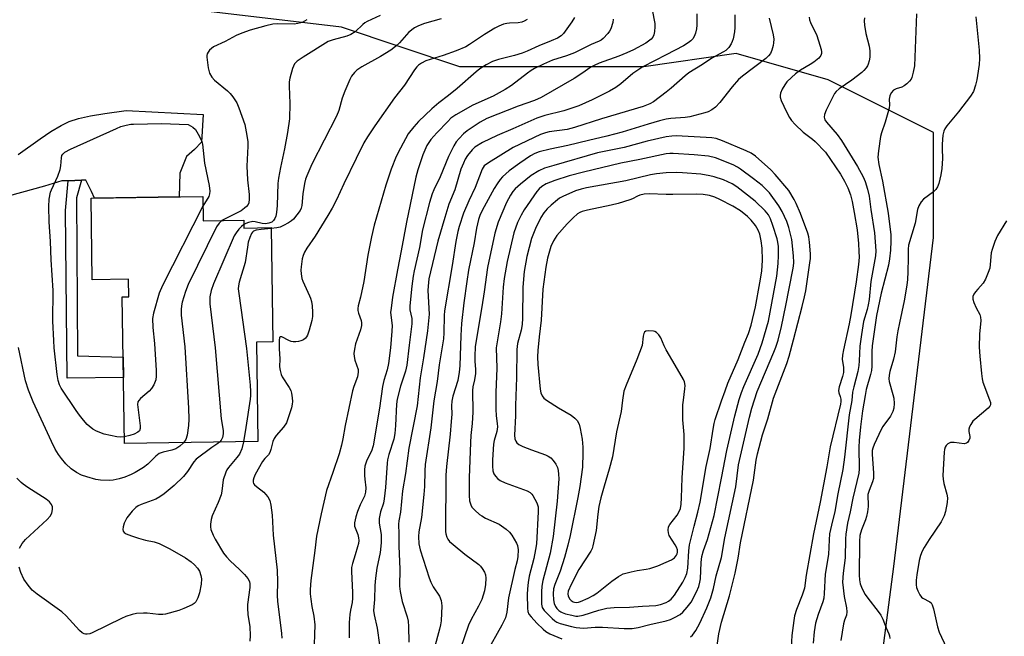
# Model space of a CAD drawing. Units: inches. Extents: x 1249764 to 1255763, y 505455 to 509455.
# Drawn here: x 1252562 to 1252874, y 507379 to 507574 of the extents above; entities that cross this region are included whole.
import ezdxf

# ---------------------------------------------------------------- set-up
doc = ezdxf.new("R2010")
doc.units = ezdxf.units.IN
doc.header["$MEASUREMENT"] = 0
for name, color, linetype in [('BLDG-Footprint', 5, 'Continuous'), ('NTRL-Trees', 3, 'Continuous'), ('TRANS-Driveway', 251, 'Continuous'), ('TRANS-Non Street Sidewalk', 7, 'Continuous'), ('Undefined', 1, 'Continuous')]:
    doc.layers.add(name, color=color, linetype=linetype)

msp = doc.modelspace()

# ---------------------------------------------------------------- linework, layer by layer
at = {"layer": 'BLDG-Footprint', "elevation": 330.8}
msp.add_lwpolyline([(1252620.33, 507518.33), (1252620.44, 507510.61), (1252633.33, 507510.8), (1252633.36, 507508.31), (1252642.05, 507508.44), (1252642.58, 507472.21), (1252637.34, 507472.13), (1252637.81, 507440.65), (1252595.51, 507440.03), (1252594.82, 507486.5), (1252596.92, 507486.53), (1252596.84, 507492.1), (1252585.36, 507491.93), (1252584.97, 507517.81)], close=True, dxfattribs=at)
at = {"layer": 'NTRL-Trees'}
msp.add_polyline3d([(1252547.57, 506955.25, 0), (1252572.57, 506971.92, 0), (1252601.74, 506992.76, 0), (1252636.43, 507020.9, 0), (1252676.56, 507053.45, 0), (1252669.87, 507092.28, 0), (1252716.12, 507158.21, 0), (1252722.57, 507163.59, 0), (1252733.69, 507171, 0), (1252762.87, 507186.44, 0), (1252799.33, 507234.62, 0), (1252824.07, 507285.4, 0), (1252839.24, 507401.09, 0), (1252851.74, 507505.26, 0), (1252851.74, 507538.59, 0), (1252818.4, 507555.26, 0), (1252789.24, 507563.59, 0), (1252760.07, 507559.42, 0), (1252701.74, 507559.42, 0), (1252664.24, 507571.92, 0), (1252593.4, 507580.26, 0)], dxfattribs=at)
at = {"layer": 'TRANS-Driveway'}
msp.add_lwpolyline([(1252561.91, 507531.64), (1252568.86, 507536.59), (1252572.25, 507538.88), (1252575.47, 507540.83), (1252578.08, 507542.07), (1252580.99, 507542.99), (1252584.76, 507543.84), (1252589.38, 507544.62), (1252596.11, 507545.55), (1252620.48, 507544.27), (1252619.97, 507535.52), (1252617.69, 507533.14), (1252615.21, 507530.96), (1252613.1, 507525.73), (1252612.87, 507518.22), (1252586.02, 507517.82), (1252585.1, 507519.89), (1252583.31, 507523.51), (1252581.9, 507523.46), (1252577.74, 507523.3), (1252575.75, 507523.22), (1252570.21, 507521.52), (1252555.55, 507517.54)], dxfattribs=at)
at = {"layer": 'TRANS-Non Street Sidewalk'}
msp.add_lwpolyline([(1252577.74, 507523.3), (1252581.9, 507523.46), (1252580.37, 507517.91), (1252580.68, 507467.81), (1252595.1, 507467.43), (1252595.2, 507460.92), (1252577.35, 507460.75), (1252576.87, 507513.86)], close=True, dxfattribs=at)
at = {"layer": 'Undefined'}
for p, q in [((1252770.3, 507525.89, 308), (1252767.12, 507525.8, 308)), ((1252767.12, 507518.96, 306), (1252761.75, 507519.19, 306))]:
    msp.add_line(p, q, dxfattribs=at)
for points, elevation in [([(1252676.51, 507575.59), (1252672.42, 507573.76), (1252671.67, 507573.31), (1252671.01, 507572.78), (1252668.57, 507570.42), (1252667.2, 507569.59), (1252665.97, 507569.11), (1252661.69, 507567.97), (1252660.07, 507567.38), (1252652.13, 507562.43), (1252650.22, 507561.12), (1252649.42, 507560.35), (1252649.04, 507559.63), (1252648.76, 507558.83), (1252647.92, 507555.78), (1252647.7, 507554.66), (1252647.67, 507553.22), (1252647.92, 507547.71), (1252647.77, 507542.85), (1252647.14, 507538.59), (1252646.23, 507533.39), (1252644.92, 507527.51), (1252644.31, 507524.15), (1252644.16, 507522.43), (1252643.95, 507515.4), (1252643.73, 507513.18), (1252643.51, 507512.1), (1252643.21, 507511.33), (1252642.79, 507510.66), (1252642.18, 507510.17), (1252641.27, 507509.81), (1252640.23, 507509.69), (1252639.13, 507509.73), (1252636.94, 507510.28), (1252636.15, 507510.35), (1252634.78, 507510.07), (1252633.98, 507509.78), (1252633.35, 507509.45)], 330), ([(1252738.08, 507575.02), (1252737.2, 507573.58), (1252734.6, 507569.93), (1252733.89, 507569.23), (1252732.73, 507568.49), (1252730.64, 507567.56), (1252726.8, 507566.02), (1252723.08, 507564.37), (1252721.47, 507563.75), (1252719.01, 507562.94), (1252713.99, 507561.65), (1252712.07, 507561.01), (1252710.06, 507559.99), (1252708.08, 507558.71), (1252706.91, 507557.83), (1252700.93, 507552.47), (1252698.16, 507550.26), (1252695.11, 507548.02), (1252692.84, 507546.12), (1252688.66, 507542.02), (1252687.14, 507540.37), (1252685.42, 507538.17), (1252682.92, 507533.61), (1252681.62, 507531.01), (1252679.99, 507526.97), (1252678.28, 507521.87), (1252674.6, 507509.18), (1252673.79, 507505.51), (1252672.65, 507499.75), (1252671.36, 507491.33), (1252670.33, 507486.45), (1252669.51, 507483.62), (1252669.44, 507482.86), (1252669.5, 507482.14), (1252669.69, 507481.38), (1252670.48, 507479.05), (1252670.61, 507478.26), (1252670.6, 507477.47), (1252670.26, 507476.08), (1252668.74, 507471.64), (1252668.38, 507469.94), (1252668.22, 507468.52), (1252668.26, 507467.63), (1252668.45, 507466.46), (1252669.51, 507463.45), (1252669.58, 507462.69), (1252669.5, 507461.96), (1252669.3, 507461.16), (1252668.15, 507458.13), (1252667.73, 507456.75), (1252665.49, 507445.74), (1252664.75, 507441.57), (1252664.3, 507439.57), (1252663.49, 507436.81), (1252661.56, 507430.92), (1252659.49, 507425.12), (1252657.79, 507417.73), (1252656.32, 507410.72), (1252655.83, 507406.2), (1252654.58, 507396.64), (1252654.34, 507393.84), (1252654.37, 507392.41), (1252654.56, 507390.72), (1252654.9, 507388.47), (1252655.52, 507385.31), (1252655.8, 507382.57), (1252655.53, 507373.37)], 324), ([(1252762.71, 507577.46), (1252763.47, 507573.14), (1252763.53, 507572.02), (1252763.41, 507570.57), (1252763.19, 507569.46), (1252762.86, 507568.73), (1252762.35, 507568.14), (1252761.54, 507567.46), (1252760.61, 507566.88), (1252756.72, 507564.78), (1252754.65, 507563.77), (1252752.08, 507562.72), (1252745.88, 507560.55), (1252744.29, 507559.81), (1252743.28, 507559.22), (1252740.36, 507557.22), (1252737.92, 507555.7), (1252727.46, 507549.64), (1252725.39, 507548.74), (1252720.22, 507546.87), (1252710.26, 507542.99), (1252708.16, 507541.86), (1252704.05, 507539.12), (1252702.94, 507538.19), (1252701.54, 507536.71), (1252700.6, 507535.59), (1252699.81, 507534.35), (1252698.13, 507531.01), (1252695.49, 507524.51), (1252693.51, 507520.37), (1252692.99, 507519.12), (1252692.18, 507516.38), (1252689.98, 507507.79), (1252688.94, 507502.13), (1252687.31, 507494.77), (1252686.99, 507493.04), (1252686.53, 507489.85), (1252685.9, 507483.67), (1252685.96, 507482.38), (1252686.57, 507479.67), (1252686.58, 507477.97), (1252685.68, 507471.24), (1252684.94, 507464.89), (1252684.52, 507463), (1252682.93, 507458.25), (1252681.88, 507454.1), (1252681.7, 507452.49), (1252681.43, 507445.71), (1252681.21, 507443.26), (1252680.81, 507441.47), (1252679.24, 507436.54), (1252678.82, 507434.91), (1252678.7, 507433.81), (1252678.22, 507426.08), (1252677.84, 507422.57), (1252677.59, 507421.16), (1252676.66, 507418.42), (1252676.2, 507416.25), (1252676.17, 507414.86), (1252676.81, 507411.22), (1252676.8, 507408.6), (1252676.47, 507405.52), (1252675.44, 507400.56), (1252675.03, 507397.4), (1252674.81, 507395.09), (1252674.71, 507390.65), (1252674.43, 507387.16), (1252674.59, 507385.77), (1252675.54, 507381.56), (1252676.29, 507376.25)], 320), ([(1252776.8, 507576.18), (1252776.79, 507572.6), (1252776.69, 507571.41), (1252776.33, 507570.04), (1252775.91, 507568.99), (1252775.49, 507568.28), (1252774.95, 507567.66), (1252774.11, 507566.94), (1252772.58, 507566.02), (1252767.12, 507563.13)], 318), ([(1252788.82, 507575.89), (1252788.83, 507571.87), (1252788.68, 507570.45), (1252788.27, 507568.22), (1252788.02, 507567.42), (1252787.67, 507566.67), (1252786.95, 507565.51), (1252785.98, 507564.58), (1252785.29, 507564.13), (1252781.6, 507562.07), (1252778.62, 507560.08), (1252774.3, 507557.42), (1252773.15, 507556.51), (1252768.66, 507552.58), (1252767.12, 507551.36)], 316), ([(1252812.37, 507575.14), (1252812.53, 507574.29), (1252812.79, 507573.46), (1252814.81, 507569.27), (1252815.79, 507566.28), (1252816.17, 507564.91), (1252816.3, 507564.09), (1252816.27, 507563.6), (1252816.06, 507562.96), (1252815.43, 507562.14), (1252813.9, 507560.89), (1252812.71, 507560.08), (1252809.62, 507558.29), (1252808.04, 507557.11), (1252806.75, 507556), (1252805.34, 507554.59), (1252804.63, 507553.71), (1252803.79, 507552.27), (1252803.27, 507551), (1252803.17, 507550.28), (1252803.2, 507549.8), (1252803.53, 507548.71), (1252805.19, 507545.16), (1252806.14, 507543.36), (1252806.76, 507542.37), (1252807.91, 507541.07), (1252810.43, 507538.63), (1252813.44, 507536.45), (1252814.31, 507535.72), (1252817.5, 507532.34), (1252822.28, 507525.35), (1252823.61, 507523.15), (1252824.66, 507521.01), (1252825.51, 507518.78), (1252826.04, 507516.75), (1252826.68, 507513.28), (1252827.54, 507507.69), (1252827.99, 507503.4), (1252828.15, 507500.9), (1252828.16, 507499.08), (1252827.95, 507496.81), (1252827.27, 507491.31), (1252825.55, 507480.86), (1252825.03, 507478), (1252823.24, 507469.77), (1252822.95, 507468.06), (1252822.87, 507466.66), (1252823.23, 507464.21), (1252823.21, 507462.58), (1252822.88, 507461.23), (1252821.84, 507457.97), (1252821.64, 507456.89), (1252821.75, 507456.14), (1252822.19, 507454.94), (1252822.39, 507454.14), (1252822.43, 507453.32), (1252822.31, 507452.48), (1252818.99, 507439.05), (1252817.93, 507432.69), (1252815.85, 507421.51), (1252813.77, 507411.47), (1252811.43, 507398.39), (1252810.85, 507394.25), (1252810.17, 507392.02), (1252808.37, 507387.42), (1252807.77, 507385.47), (1252807.5, 507384.02), (1252806.91, 507379.21), (1252806.64, 507375.45)], 312), ([(1252846.33, 507576.14), (1252845.73, 507559.66), (1252845.36, 507557.64), (1252844.89, 507555.96), (1252844.64, 507555.45), (1252844.15, 507554.8), (1252843.34, 507554.03), (1252842.48, 507553.34), (1252841.77, 507552.92), (1252839.89, 507552.36), (1252839.12, 507551.93), (1252838.37, 507551.1), (1252837.93, 507550.15), (1252837.73, 507549.13), (1252837.84, 507547.38), (1252837.71, 507546.28), (1252836.48, 507541.86), (1252835.28, 507538.43), (1252834.97, 507537.35), (1252834.3, 507532.73), (1252834.13, 507530.71), (1252834.43, 507528.4), (1252835.59, 507523.16), (1252837.41, 507513.04), (1252838.25, 507506.18), (1252838.27, 507504.18), (1252838.17, 507501.34), (1252837.81, 507498.51), (1252837.47, 507496.53), (1252835.18, 507487.72), (1252833.69, 507480.58), (1252832.3, 507470.99), (1252832.22, 507469.24), (1252832.22, 507464.53), (1252832.12, 507463.18), (1252831.84, 507461.86), (1252830.48, 507457.14), (1252830.06, 507455.29), (1252829.29, 507450.39), (1252828.66, 507445.29), (1252828.24, 507441.01), (1252828.12, 507438.85), (1252828.2, 507432.02), (1252828.13, 507430.63), (1252826.16, 507422.73), (1252825.34, 507418.44), (1252824.56, 507414.83), (1252823.96, 507411.3), (1252823.87, 507409.83), (1252823.79, 507403.81), (1252823.11, 507399.01), (1252822.97, 507396.15), (1252823.43, 507391.58), (1252824.21, 507388.01), (1252824.32, 507386.7), (1252824.16, 507385.69), (1252823.59, 507384.04), (1252823.3, 507382.89), (1252822.4, 507377.63)], 308), ([(1252865.16, 507575.26), (1252866.16, 507564.64), (1252866.29, 507562.02), (1252866.18, 507560.08), (1252865.72, 507556.66), (1252865.48, 507555.25), (1252865.03, 507553.53), (1252864.39, 507551.58), (1252863.52, 507550.04), (1252859.71, 507545.14), (1252856, 507540.66), (1252855.38, 507539.75), (1252855.03, 507539.04), (1252854.71, 507537.7), (1252854.48, 507534.88), (1252854.45, 507533.45), (1252854.6, 507530.3), (1252854.36, 507527.13), (1252854.12, 507525.13), (1252853.46, 507522.42), (1252853.06, 507521.38), (1252852.47, 507520.48), (1252851.71, 507519.79), (1252848.55, 507517.43), (1252847.84, 507516.58), (1252847.13, 507515.38), (1252846.69, 507514.17), (1252845.9, 507509.87), (1252843.85, 507502.93), (1252843.7, 507501.59), (1252843.75, 507498.82), (1252843.64, 507494.46), (1252843.49, 507492), (1252843.26, 507490.25), (1252842.46, 507485.24), (1252840.94, 507478.29), (1252840.48, 507475.75), (1252840.18, 507473.83), (1252839.63, 507469.04), (1252839.07, 507466.8), (1252837.9, 507462.89), (1252837.67, 507461.74), (1252837.64, 507460.57), (1252837.74, 507459.7), (1252838.91, 507455.56), (1252839.14, 507454.44), (1252839.27, 507452.7), (1252839.22, 507451.26), (1252838.91, 507450.2), (1252838.13, 507448.7), (1252835.75, 507445.42), (1252835.14, 507444.44), (1252832.97, 507439.78), (1252832.52, 507438.59), (1252832.37, 507437.8), (1252832.3, 507436.65), (1252832.73, 507430.7), (1252832.7, 507428.99), (1252832.4, 507427.89), (1252831.34, 507425.18), (1252831, 507423.89), (1252830.95, 507423.06), (1252831.08, 507421), (1252831.06, 507420.13), (1252830.84, 507418.4), (1252830.57, 507416.97), (1252830.21, 507415.88), (1252828.91, 507412.69), (1252828.45, 507410.9), (1252828.33, 507409.03), (1252828.26, 507398.3), (1252828.34, 507396.92), (1252828.57, 507395.64), (1252829.18, 507394.02), (1252830.09, 507392.22), (1252830.93, 507391.06), (1252834.27, 507386.88), (1252835.02, 507385.68), (1252835.68, 507384.4), (1252836.8, 507381.62), (1252837.64, 507379.81), (1252837.84, 507379.15), (1252837.93, 507378.29)], 306), ([(1252653.3, 507574.31), (1252652.59, 507573.83), (1252651.82, 507573.46), (1252650.42, 507573.06), (1252649.26, 507572.89), (1252644.01, 507572.98), (1252642.57, 507572.89), (1252640.34, 507572.36), (1252635.39, 507570.96), (1252632.71, 507570.08), (1252630.92, 507569.32), (1252627.48, 507567.44), (1252623.79, 507565.68), (1252623.07, 507565.22), (1252622.49, 507564.64), (1252622.02, 507563.98), (1252621.78, 507563.51), (1252621.66, 507563), (1252621.63, 507562.45), (1252622.08, 507559.01), (1252622.25, 507558.16), (1252622.51, 507557.34), (1252623.24, 507556.06), (1252624.02, 507555.17), (1252628.15, 507551.75), (1252629.01, 507550.94), (1252629.88, 507549.85), (1252631.1, 507548), (1252631.79, 507546.4), (1252633.62, 507541.09), (1252634.35, 507537.58), (1252634.63, 507535.57), (1252634.64, 507534.28), (1252634.32, 507527.88), (1252634.52, 507523.58), (1252634.99, 507518.96), (1252635.02, 507517.47), (1252634.88, 507516.33), (1252634.68, 507515.81), (1252634.21, 507515.14), (1252633.61, 507514.6), (1252632.49, 507513.81), (1252631.05, 507512.99), (1252627.67, 507511.38), (1252626.42, 507510.7)], 332), ([(1252723.09, 507574.4), (1252722.11, 507573.87), (1252721.34, 507573.55), (1252720.25, 507573.34), (1252717.48, 507573.22), (1252716.65, 507573.12), (1252715.6, 507572.84), (1252714.09, 507572.24), (1252712.83, 507571.57), (1252709.58, 507569.59), (1252704.76, 507566.42), (1252703.62, 507565.76), (1252700.62, 507564.49), (1252696.47, 507562.96), (1252690.97, 507561.32), (1252689.56, 507560.56), (1252688.69, 507559.91), (1252688.1, 507559.35), (1252687.39, 507558.41), (1252684.25, 507553.55), (1252681.11, 507549.52), (1252674.8, 507540.69), (1252672.46, 507537.18), (1252671.39, 507535.28), (1252668.93, 507530.36), (1252664.98, 507522.32), (1252662.67, 507517.23), (1252661.29, 507514.61), (1252659.98, 507512.28), (1252655.95, 507505.78), (1252653.28, 507501.89), (1252652.61, 507500.66), (1252652.17, 507499.63), (1252651.87, 507498.56), (1252651.48, 507496.07), (1252651.42, 507494.94), (1252651.51, 507493.75), (1252651.75, 507492.29), (1252652.01, 507491.47), (1252654.16, 507486.87), (1252654.46, 507486.11), (1252654.75, 507485.05), (1252655, 507483.69), (1252655.1, 507481.71), (1252655.06, 507480.3), (1252654.84, 507479.03), (1252654.05, 507475.95), (1252653.49, 507474.34), (1252653.23, 507473.85), (1252652.87, 507473.41), (1252652.2, 507472.88), (1252651.44, 507472.57), (1252650.62, 507472.38), (1252649.78, 507472.26), (1252648.95, 507472.27), (1252648.39, 507472.39), (1252647.56, 507472.7), (1252645.35, 507473.83), (1252644.84, 507473.88), (1252644.66, 507473.61), (1252644.53, 507472.66), (1252644.52, 507470.03), (1252644.7, 507466.87), (1252644.68, 507464.31), (1252644.82, 507463.23), (1252645.17, 507461.91), (1252645.53, 507461.16), (1252647.75, 507457.83), (1252648.27, 507456.84), (1252648.49, 507456), (1252648.68, 507454.54), (1252648.74, 507453.37), (1252648.68, 507452.5), (1252648.41, 507451.36), (1252647.54, 507448.53), (1252646.81, 507446.61), (1252645.86, 507445.22), (1252643.59, 507442.56), (1252642.98, 507441.65), (1252642.53, 507440.65), (1252641.95, 507438.2), (1252641.58, 507437.18), (1252641.13, 507436.51), (1252639.96, 507435.3), (1252639.28, 507434.35), (1252636.94, 507430.2), (1252636.48, 507429.21), (1252636.26, 507428.47), (1252636.3, 507427.8), (1252636.46, 507427.4), (1252636.74, 507426.99), (1252637.34, 507426.41), (1252639.65, 507424.62), (1252640.23, 507424.02), (1252640.91, 507423.14), (1252641.59, 507421.96), (1252641.94, 507420.55), (1252642.34, 507417.33), (1252642.65, 507411.07), (1252643.92, 507399.93), (1252644.03, 507396.24), (1252643.94, 507391.86), (1252643.99, 507390.1), (1252645.3, 507379.85), (1252645.39, 507378.42)], 326), ([(1252695.86, 507574.61), (1252690.57, 507573.07), (1252688.66, 507572.34), (1252687.38, 507571.71), (1252685.65, 507570.4), (1252682.66, 507567), (1252681.34, 507565.78), (1252679.95, 507564.65), (1252676.64, 507562.62), (1252670.69, 507559.39), (1252669.15, 507558.29), (1252668.36, 507557.53), (1252667.48, 507556.37), (1252666.89, 507555.36), (1252665.29, 507551.65), (1252664.48, 507549.49), (1252663.41, 507545.54), (1252662.7, 507543.72), (1252654.92, 507528.59), (1252653.27, 507524.84), (1252652.88, 507523.76), (1252652.55, 507522.39), (1252652.07, 507519.15), (1252651.68, 507515.4), (1252651.48, 507514.62), (1252651.16, 507513.89), (1252650.17, 507512.49), (1252649.06, 507511.17), (1252648.42, 507510.59), (1252647.45, 507509.94), (1252645.91, 507509.06), (1252644.86, 507508.61), (1252643.8, 507508.37), (1252642.05, 507508.17)], 328), ([(1252750.3, 507574.52), (1252750.17, 507573.39), (1252749.56, 507571.41), (1252749.17, 507570.64), (1252748.67, 507569.97), (1252747.14, 507568.32), (1252746.51, 507567.83), (1252745.87, 507567.48), (1252743.38, 507566.44), (1252739.79, 507564.6), (1252738.02, 507563.81), (1252735.56, 507562.85), (1252731.12, 507561.53), (1252728.25, 507560.26), (1252725.37, 507558.84), (1252724.35, 507558.24), (1252723.16, 507557.38), (1252718.06, 507553.44), (1252716.11, 507552.19), (1252712.34, 507550.11), (1252705.9, 507547.21), (1252700.45, 507544.18), (1252698.95, 507543.07), (1252697.9, 507542.09), (1252694.48, 507538.5), (1252692.62, 507536.39), (1252691.89, 507535.42), (1252691.29, 507534.43), (1252690.07, 507531.54), (1252688.41, 507526.73), (1252687.79, 507524.38), (1252684.87, 507510.12), (1252683.21, 507501.08), (1252681.96, 507495.07), (1252680.47, 507486.41), (1252679.96, 507482.95), (1252679.84, 507481.5), (1252680.27, 507477.39), (1252680.24, 507475.64), (1252679.78, 507470.35), (1252679.14, 507465.38), (1252678.77, 507463.35), (1252677.7, 507460.02), (1252677.25, 507458.13), (1252676.36, 507451.23), (1252674.27, 507439.31), (1252673.74, 507437.64), (1252672.33, 507434.75), (1252671.71, 507432.92), (1252671.59, 507431.75), (1252671.58, 507429.95), (1252671.64, 507428.77), (1252671.96, 507425.97), (1252671.9, 507424.65), (1252671.52, 507423.42), (1252670.18, 507420.62), (1252669.32, 507418.52), (1252668.83, 507416.86), (1252668.41, 507414.9), (1252668.44, 507413.82), (1252669.41, 507411.27), (1252669.67, 507410.14), (1252669.73, 507409.28), (1252669.63, 507408.43), (1252669.35, 507407.3), (1252668.63, 507404.76), (1252667.72, 507402.04), (1252667.48, 507400.73), (1252667.46, 507399.55), (1252667.8, 507392.81), (1252667.81, 507391.06), (1252667.63, 507389.71), (1252667.1, 507387.28), (1252666.92, 507385.89), (1252666.75, 507383.38), (1252666.67, 507378.51)], 322), ([(1252799.74, 507574.78), (1252800.94, 507569.55), (1252801.15, 507568.1), (1252801.1, 507566.95), (1252800.94, 507566.08), (1252800.54, 507564.65), (1252800.09, 507563.58), (1252799.55, 507562.85), (1252798.68, 507562.04), (1252791.29, 507556.38), (1252790.03, 507555.32), (1252788, 507553.09), (1252784.11, 507548.04), (1252782.68, 507546.64), (1252781.57, 507545.79), (1252780.39, 507545.17), (1252779.34, 507544.78), (1252774.54, 507543.53), (1252773.09, 507543.3), (1252768.6, 507543), (1252767.12, 507542.76)], 314), ([(1252829.94, 507574.86), (1252829.83, 507573.99), (1252829.94, 507572.54), (1252830.36, 507569.9), (1252831.33, 507565.91), (1252831.54, 507564.46), (1252831.57, 507562.4), (1252831.38, 507561.3), (1252831.07, 507560.24), (1252830.85, 507559.73), (1252830.41, 507559.04), (1252829.69, 507558.2), (1252829.07, 507557.62), (1252825.89, 507555.16), (1252821.84, 507552.38), (1252820.93, 507551.56), (1252820.45, 507550.88), (1252819.64, 507549.4), (1252817.71, 507545.6), (1252817.18, 507544.32), (1252817.08, 507543.44), (1252817.36, 507542.58), (1252817.86, 507541.89), (1252821.29, 507537.96), (1252822.62, 507536.09), (1252827.7, 507527.85), (1252829.47, 507524.5), (1252830.12, 507523), (1252830.86, 507520.61), (1252831.34, 507518.42), (1252831.92, 507514.22), (1252833.1, 507506.79), (1252833.52, 507501.07), (1252833.4, 507499.55), (1252831.89, 507491.41), (1252831.33, 507485.72), (1252831.09, 507484.03), (1252830.75, 507482.53), (1252829.63, 507478.69), (1252828.91, 507474.62), (1252828.41, 507470.84), (1252828.25, 507466.19), (1252828.13, 507464.81), (1252827.79, 507462.9), (1252826.51, 507458.03), (1252826.15, 507456.34), (1252825.85, 507453.67), (1252825.05, 507449.17), (1252823.55, 507435.75), (1252822.99, 507431.86), (1252821.43, 507424.07), (1252820.51, 507418.48), (1252819.43, 507414.14), (1252818.86, 507411.4), (1252818.69, 507409.56), (1252818.47, 507404.88), (1252817.42, 507398.62), (1252817.14, 507392.51), (1252816.99, 507391.07), (1252816.69, 507389.95), (1252815.21, 507385.85), (1252814.41, 507383.14), (1252813.99, 507380.37), (1252813.66, 507376.77)], 310), ([(1252767.12, 507563.13), (1252759.67, 507559.4), (1252756.53, 507557.22), (1252752.74, 507554.04), (1252751.14, 507552.86), (1252749.18, 507551.69), (1252743.7, 507548.94), (1252739.44, 507547.04), (1252736.93, 507546.16), (1252734.67, 507545.48), (1252728.71, 507543.98), (1252726.18, 507543.12), (1252718.56, 507539.69), (1252713.54, 507537.66), (1252708.97, 507535.4), (1252706.54, 507533.94), (1252705.62, 507533.11), (1252704.22, 507531.33), (1252703.46, 507530.13), (1252702.86, 507528.82), (1252702.12, 507526.92), (1252700.16, 507520.46), (1252698.3, 507515.82), (1252696.98, 507511.68), (1252694.78, 507504.14), (1252691.94, 507492.19), (1252691.69, 507489.91), (1252691.62, 507488.47), (1252692.01, 507481.03), (1252691.52, 507475.76), (1252690.29, 507467.22), (1252689.18, 507460.87), (1252688.22, 507451.95), (1252685.55, 507438.55), (1252684.52, 507430.6), (1252683.62, 507425.06), (1252682.97, 507418.28), (1252682.44, 507415.61), (1252682.29, 507414.48), (1252682.46, 507411.3), (1252682.4, 507407.54), (1252682.71, 507400.2), (1252682.64, 507394.89), (1252682.89, 507393.17), (1252683.51, 507390.03), (1252685.05, 507385.14), (1252685.36, 507383.78), (1252685.51, 507382.08), (1252685.56, 507377.15)], 318), ([(1252767.12, 507551.36), (1252763.12, 507548.29), (1252761.88, 507547.63), (1252759.82, 507546.78), (1252746.65, 507542.88), (1252738.11, 507540.12), (1252735.73, 507539.57), (1252730.05, 507538.76), (1252728.93, 507538.51), (1252727.25, 507537.92), (1252718.63, 507533.86), (1252710.87, 507529.01), (1252709.5, 507527.97), (1252708.82, 507526.95), (1252706.57, 507521.13), (1252704.59, 507516.92), (1252702.87, 507513.02), (1252701.49, 507508.84), (1252701.09, 507507.16), (1252700.52, 507504.08), (1252699.33, 507496.42), (1252696.93, 507482.07), (1252696.8, 507480.55), (1252696.69, 507475.06), (1252696.56, 507473.18), (1252695.17, 507464.93), (1252694.58, 507459.72), (1252693.5, 507453.56), (1252692.57, 507444.97), (1252690.78, 507433.43), (1252690.62, 507431.4), (1252690.57, 507426.46), (1252690.39, 507423.88), (1252689.58, 507416.66), (1252688.79, 507412.03), (1252688.64, 507410.61), (1252688.76, 507408.25), (1252689.15, 507406.34), (1252691.99, 507397.45), (1252692.53, 507396.13), (1252693.34, 507394.6), (1252695.28, 507391.7), (1252695.79, 507390.33), (1252695.99, 507389.48), (1252696.05, 507388.62), (1252695.82, 507383.89), (1252695.66, 507382.62), (1252695.34, 507381.22), (1252689.59, 507360.18)], 316), ([(1252595.48, 507442.13), (1252594.24, 507442.05), (1252593.13, 507442.15), (1252589.15, 507443.04), (1252586.73, 507443.91), (1252585.51, 507444.64), (1252584.37, 507445.5), (1252583.74, 507446.1), (1252582.59, 507447.42), (1252581.31, 507449.02), (1252580.29, 507450.47), (1252575.47, 507457.62), (1252574.94, 507458.65), (1252574.51, 507460), (1252574.22, 507461.95), (1252573.32, 507470.4), (1252573.14, 507472.69), (1252572.9, 507478.76), (1252572.97, 507488.5), (1252572.33, 507498.2), (1252572.16, 507504.07), (1252571.69, 507510.32), (1252571.55, 507515.18), (1252571.67, 507517.44), (1252572.11, 507519.63), (1252572.4, 507520.41), (1252574.42, 507524.75), (1252575.23, 507526.85), (1252575.42, 507527.96), (1252575.56, 507530.5), (1252575.74, 507531.28), (1252576.02, 507531.75), (1252576.64, 507532.29), (1252578.45, 507533.27), (1252593.06, 507539.89), (1252594.44, 507540.42), (1252596.12, 507540.87), (1252597.53, 507541.17), (1252598.4, 507541.26), (1252607.24, 507541.38), (1252615.69, 507541.07), (1252617.24, 507540.24), (1252618, 507539.52), (1252618.92, 507538.01), (1252619.61, 507536.7), (1252620.03, 507535.67), (1252620.22, 507534.88), (1252620.88, 507528.84), (1252622.39, 507521.79), (1252622.6, 507520.03), (1252622.52, 507519.16), (1252622.27, 507518.34), (1252620.37, 507515.27)], 334), ([(1252767.12, 507542.76), (1252764.96, 507542.23), (1252761.37, 507541.22), (1252753.11, 507538.7), (1252748.28, 507537.36), (1252742.52, 507536.06), (1252735.98, 507534.41), (1252730.35, 507533.32), (1252726.86, 507532.48), (1252725.46, 507531.92), (1252724.17, 507531.18), (1252720.72, 507528.86), (1252717.41, 507526.46), (1252715.28, 507524.58), (1252714.57, 507523.73), (1252713.59, 507522.3), (1252712.66, 507520.8), (1252709.45, 507515.05), (1252708.22, 507512.63), (1252707.68, 507511.06), (1252707.06, 507508.29), (1252706.28, 507503.58), (1252704.54, 507494.93), (1252703.97, 507491.4), (1252703.03, 507484.58), (1252702.23, 507478.03), (1252702.03, 507474.3), (1252701.79, 507464.7), (1252701.59, 507462.67), (1252701.12, 507460.06), (1252699.49, 507455.08), (1252699.17, 507453.42), (1252699.11, 507452.03), (1252699.18, 507449.35), (1252699.05, 507447.03), (1252698.69, 507442.98), (1252697.5, 507432.73), (1252697.3, 507429.99), (1252697.2, 507412.16), (1252697.3, 507411.43), (1252697.63, 507410.42), (1252697.97, 507409.72), (1252698.49, 507409.05), (1252699.59, 507408.07), (1252703.31, 507405.05), (1252707.72, 507401.74), (1252708.33, 507401.15), (1252708.86, 507400.5), (1252709.58, 507399.33), (1252709.86, 507398.42), (1252709.96, 507397.35), (1252709.89, 507395.36), (1252709.55, 507393.4), (1252708.72, 507390.67), (1252707.68, 507388.55), (1252705.31, 507384.34), (1252704.47, 507382.46), (1252700.67, 507371.45)], 314), ([(1252767.12, 507537.25), (1252761.07, 507535.86), (1252753.78, 507533.8), (1252745.39, 507532.09), (1252731.56, 507528.17), (1252728.61, 507527.26), (1252726.82, 507526.44), (1252724.38, 507524.97), (1252720.93, 507522.21), (1252719.28, 507520.7), (1252718.57, 507519.86), (1252717.76, 507518.73), (1252716.55, 507516.43), (1252713.9, 507510.12), (1252712.85, 507506.69), (1252710.47, 507495.82), (1252709.46, 507488.13), (1252708.73, 507483.35), (1252706.99, 507473.36), (1252706.65, 507470.7), (1252706.51, 507467.75), (1252706.53, 507466.06), (1252706.69, 507463.6), (1252706.68, 507462.19), (1252706.37, 507460.26), (1252705.88, 507458.01), (1252705.75, 507456.84), (1252705.92, 507450.02), (1252705.67, 507446.34), (1252705.28, 507442.63), (1252705.13, 507440.37), (1252704.74, 507429.17), (1252704.68, 507423.61), (1252704.83, 507421.92), (1252705.2, 507420.64), (1252705.58, 507419.94), (1252706.51, 507418.9), (1252707.99, 507417.58), (1252708.68, 507417.09), (1252709.93, 507416.41), (1252714.24, 507414.51), (1252716.41, 507412.95), (1252717.5, 507411.95), (1252718.18, 507411.02), (1252718.94, 507409.77), (1252719.65, 507408.49), (1252719.97, 507407.72), (1252720.18, 507406.36), (1252720.13, 507404.31), (1252719.91, 507402.91), (1252719.21, 507400.18), (1252717.15, 507391.2), (1252716.59, 507386.58), (1252716.18, 507384.86), (1252715.06, 507382.55), (1252710.13, 507373.64)], 312), ([(1252782.91, 507373.95), (1252783.73, 507379.78), (1252784.64, 507383.45), (1252787.2, 507391.85), (1252788.93, 507398.95), (1252789.88, 507403.75), (1252790.66, 507408.63), (1252794.73, 507428.45), (1252795.56, 507434.81), (1252795.97, 507436.83), (1252797.62, 507442.77), (1252799.29, 507447.9), (1252801.04, 507454.4), (1252805.32, 507465.38), (1252806.09, 507467.77), (1252807.38, 507472.9), (1252810.21, 507483.41), (1252810.92, 507486.47), (1252811.29, 507488.43), (1252812.61, 507497.24), (1252812.76, 507498.71), (1252812.81, 507500.18), (1252812.53, 507503.87), (1252812.22, 507505.56), (1252811.92, 507506.68), (1252809.63, 507512.95), (1252808.28, 507516.05), (1252807.59, 507517.36), (1252805.89, 507520.17), (1252801.64, 507525.31), (1252800.2, 507526.79), (1252795.41, 507531.11), (1252794.05, 507532.04), (1252792.47, 507532.8), (1252784.97, 507535.98), (1252782.89, 507536.7), (1252781.56, 507536.9), (1252779.71, 507537.04), (1252770.3, 507537.48), (1252768.84, 507537.45), (1252767.12, 507537.25)], 312), ([(1252767.12, 507531.81), (1252758.75, 507530.03), (1252752.76, 507528.85), (1252740.95, 507526.04), (1252736.36, 507524.8), (1252731.81, 507523.39), (1252729.14, 507522.3), (1252727.74, 507521.43), (1252726.92, 507520.74), (1252726.17, 507519.89), (1252722.14, 507514.11), (1252721.13, 507512.36), (1252720.05, 507510.03), (1252718.9, 507506.79), (1252717.75, 507502.23), (1252716.75, 507497.7), (1252715.79, 507492.35), (1252715.48, 507489.6), (1252714.97, 507481.09), (1252714.64, 507478.58), (1252713.84, 507474.11), (1252713.3, 507470.32), (1252713.44, 507463.93), (1252713.16, 507456.17), (1252713.18, 507450.89), (1252713.26, 507448.84), (1252713.58, 507446.41), (1252713.64, 507445.31), (1252713.46, 507443.88), (1252712.63, 507440.97), (1252712.46, 507439.83), (1252712.13, 507434.88), (1252712.14, 507432.86), (1252712.25, 507431.43), (1252712.54, 507430.48), (1252713, 507429.74), (1252713.78, 507428.86), (1252714.48, 507428.33), (1252716.1, 507427.61), (1252723.09, 507425.02), (1252724.05, 507424.5), (1252724.57, 507424), (1252724.91, 507423.55), (1252726.16, 507421.29), (1252726.52, 507420.01), (1252726.61, 507418.41), (1252726, 507408.23), (1252725.76, 507406.48), (1252725.2, 507403.58), (1252723.71, 507398.04), (1252723.34, 507396.06), (1252723.14, 507394.02), (1252723.07, 507392.23), (1252723.17, 507387.94), (1252723.29, 507386.88), (1252723.61, 507386.04), (1252724.3, 507385.1), (1252726.11, 507383.12), (1252728.1, 507381.19), (1252729, 507380.52), (1252730.24, 507379.8), (1252734.05, 507378.17)], 310), ([(1252774.79, 507378.76), (1252775.38, 507379.31), (1252776.49, 507380.86), (1252777.72, 507383.17), (1252779.98, 507388.02), (1252781.22, 507391.12), (1252782.08, 507394.16), (1252782.96, 507398.11), (1252784.58, 507403.95), (1252785.66, 507410.22), (1252789.17, 507426.36), (1252790.05, 507433.3), (1252793.45, 507448.36), (1252794.24, 507451.22), (1252795.96, 507456.52), (1252801.19, 507468.94), (1252801.8, 507470.58), (1252802.51, 507472.84), (1252803.62, 507477.08), (1252805.04, 507483.81), (1252807.25, 507495.06), (1252807.44, 507496.24), (1252807.52, 507497.42), (1252807.42, 507499.47), (1252806.86, 507504.64), (1252805.9, 507508.52), (1252805.27, 507510.42), (1252803.82, 507513.56), (1252802.73, 507515.31), (1252799.77, 507519.45), (1252798.57, 507520.77), (1252797.49, 507521.79), (1252794.75, 507523.93), (1252790.68, 507526.91), (1252789.64, 507527.58), (1252788.31, 507528.28), (1252782.72, 507530.51), (1252780.53, 507531.03), (1252775.95, 507531.48), (1252769.36, 507531.92), (1252768.24, 507531.92), (1252767.12, 507531.81)], 310), ([(1252767.12, 507525.8), (1252764.07, 507525.53), (1252762.13, 507525.21), (1252754.27, 507523.31), (1252741.84, 507521.01), (1252740.22, 507520.63), (1252738.35, 507520.08), (1252734.36, 507518.29), (1252733.34, 507517.73), (1252732.64, 507517.23), (1252730.63, 507515.58), (1252729.36, 507514.41), (1252728.3, 507513.08), (1252727.4, 507511.67), (1252725.68, 507508.18), (1252724.48, 507505.01), (1252722.97, 507499.29), (1252722.13, 507494.51), (1252721.67, 507489.6), (1252721.57, 507479.81), (1252721.46, 507477.76), (1252721.14, 507475.97), (1252720.06, 507471.73), (1252719.75, 507469.8), (1252719.73, 507460.92), (1252719.36, 507452.06), (1252719.33, 507448.79), (1252719.1, 507442.69), (1252719.19, 507441.56), (1252719.44, 507440.81), (1252719.85, 507440.23), (1252720.46, 507439.74), (1252721.73, 507439.12), (1252724.4, 507438.02), (1252728.91, 507436.45), (1252729.69, 507436.08), (1252730.57, 507435.49), (1252731.35, 507434.71), (1252732.18, 507433.49), (1252732.64, 507432.49), (1252732.91, 507431.52), (1252733.04, 507430.33), (1252733.07, 507428.83), (1252732.6, 507421.81), (1252731.33, 507410.63), (1252730.31, 507405.3), (1252728.05, 507396.64), (1252727.67, 507394.81), (1252727.6, 507393.05), (1252727.65, 507389.21), (1252727.87, 507388.11), (1252728.43, 507387.17), (1252730.97, 507384.6), (1252731.8, 507383.88), (1252732.48, 507383.45), (1252733.51, 507383.06), (1252737.12, 507382.04), (1252738.58, 507381.76), (1252739.76, 507381.63), (1252740.93, 507381.61), (1252744.65, 507381.84), (1252746.96, 507381.87), (1252753.82, 507381.5), (1252756.35, 507381.5), (1252758.27, 507381.78), (1252761.89, 507382.73), (1252767.12, 507383.9)], 308), ([(1252767.12, 507383.9), (1252768.45, 507384.29), (1252769.77, 507384.89), (1252771.53, 507385.89), (1252772.42, 507386.63), (1252773.75, 507388.19), (1252774.96, 507389.83), (1252776.74, 507393.02), (1252777.45, 507394.77), (1252777.78, 507396.12), (1252777.95, 507397.23), (1252778.17, 507402.35), (1252778.4, 507404.26), (1252778.93, 507406.15), (1252780.15, 507409.68), (1252782.27, 507417.2), (1252784.65, 507429.03), (1252786.28, 507437.86), (1252788.81, 507448.86), (1252790.24, 507453.99), (1252790.96, 507456.25), (1252791.72, 507458.16), (1252796.2, 507468.36), (1252797.47, 507471.98), (1252799.47, 507478.79), (1252802.14, 507493.06), (1252802.6, 507497.06), (1252802.69, 507499.61), (1252802.63, 507502.44), (1252802.47, 507503.83), (1252802.25, 507504.84), (1252800.89, 507509.12), (1252800.09, 507511.26), (1252799.5, 507512.48), (1252798.49, 507513.76), (1252795.32, 507516.83), (1252789.47, 507521.39), (1252788, 507522.31), (1252785.27, 507523.54), (1252782.34, 507524.54), (1252780.95, 507524.87), (1252778.08, 507525.33), (1252772.26, 507525.83), (1252770.3, 507525.89)], 308), ([(1252761.75, 507519.19), (1252760.08, 507519.01), (1252758.74, 507518.69), (1252757.97, 507518.42), (1252756.42, 507517.55), (1252755.62, 507517.2), (1252751.94, 507516.07), (1252749.65, 507515.54), (1252742.13, 507514), (1252740.44, 507513.53), (1252739.72, 507513.2), (1252739.03, 507512.76), (1252737.69, 507511.58), (1252735.78, 507509.67), (1252732.48, 507505.9), (1252731.39, 507504.23), (1252730.56, 507502.42), (1252729.5, 507498.78), (1252728.95, 507495.91), (1252728.03, 507488.98), (1252727.46, 507479.15), (1252726.86, 507473.83), (1252726.47, 507469.53), (1252726.38, 507467.5), (1252726.46, 507465.13), (1252727.24, 507457.25), (1252727.43, 507456.14), (1252727.82, 507455.11), (1252728.3, 507454.45), (1252729.21, 507453.74), (1252733.02, 507451.39), (1252737.04, 507449.06), (1252738.14, 507448.13), (1252738.91, 507447.29), (1252739.49, 507446.18), (1252739.85, 507444.8), (1252740.46, 507441.39), (1252740.72, 507438.85), (1252740.73, 507437.13), (1252740.55, 507432.51), (1252739.71, 507426.41), (1252739.08, 507422.95), (1252736.65, 507410.94), (1252735.92, 507407.83), (1252734.88, 507403.91), (1252733.48, 507399.66), (1252731.81, 507395.44), (1252731.44, 507393.97), (1252731.31, 507392.46), (1252731.4, 507390.49), (1252731.63, 507389.41), (1252732.04, 507388.42), (1252732.5, 507387.77), (1252733.06, 507387.2), (1252733.7, 507386.72), (1252734.17, 507386.47), (1252735.23, 507386.11), (1252737.19, 507385.65), (1252738.44, 507385.41), (1252739.12, 507385.38), (1252740.79, 507385.67), (1252745.81, 507387.28), (1252748.27, 507387.87), (1252750.6, 507388.07), (1252755.43, 507388.17), (1252759.58, 507388.54), (1252763.81, 507388.79), (1252765.31, 507389.04), (1252767.12, 507389.7)], 306), ([(1252767.12, 507389.7), (1252767.8, 507390.11), (1252768.65, 507390.79), (1252769.77, 507391.99), (1252772.37, 507396.11), (1252773.12, 507397.62), (1252773.59, 507398.92), (1252773.92, 507400.53), (1252774.27, 507406.01), (1252774.51, 507407.94), (1252775.95, 507413.83), (1252777.17, 507418.34), (1252777.88, 507421.47), (1252779.75, 507432.74), (1252781.06, 507438.44), (1252781.95, 507444.63), (1252782.27, 507446.35), (1252782.64, 507447.71), (1252784.57, 507453.55), (1252785.74, 507456.79), (1252786.67, 507459.15), (1252789.88, 507466.65), (1252791.99, 507472.11), (1252793.17, 507474.92), (1252794.06, 507477.55), (1252795.35, 507483.38), (1252796.79, 507490.9), (1252797.35, 507494.67), (1252797.57, 507498.09), (1252797.45, 507501.88), (1252797.14, 507504.28), (1252796.71, 507506.32), (1252796.23, 507507.67), (1252795.42, 507509.12), (1252794.03, 507510.82), (1252792.81, 507511.97), (1252790.6, 507513.72), (1252788.17, 507515.2), (1252784.05, 507517.35), (1252782.48, 507518.09), (1252780.85, 507518.63), (1252778.79, 507518.96), (1252776.74, 507519.06), (1252769.18, 507518.89), (1252767.12, 507518.96)], 306), ([(1252620.37, 507515.27), (1252607.6, 507490.13), (1252606.49, 507487.72), (1252604.72, 507481.31), (1252604.46, 507479.63), (1252604.53, 507476.83), (1252605.03, 507471.71), (1252605.56, 507463.13), (1252605.61, 507461.35), (1252605.46, 507460.2), (1252604.88, 507458.64), (1252604.16, 507457.45), (1252603.33, 507456.63), (1252600.65, 507454.31), (1252600.08, 507453.69), (1252599.82, 507453.24), (1252599.7, 507452.44), (1252599.75, 507451.59), (1252600.57, 507445.68), (1252600.55, 507444.84), (1252600.29, 507444.1), (1252599.77, 507443.6), (1252598.6, 507443), (1252597.25, 507442.55), (1252595.48, 507442.13)], 334), ([(1252626.42, 507510.7), (1252625.52, 507509.9), (1252624.73, 507508.67), (1252615.73, 507490.43), (1252614.83, 507488.23), (1252613.84, 507484.81), (1252613.58, 507483.66), (1252613.48, 507482.49), (1252613.55, 507480.73), (1252614.65, 507470.71), (1252615.78, 507451.29), (1252615.92, 507447.78), (1252615.82, 507445.79), (1252615.44, 507442.7), (1252614.94, 507441.35), (1252614.29, 507440.3)], 332), ([(1252874.82, 507510.58), (1252871.98, 507505.91), (1252871.18, 507504.05), (1252870.33, 507501.55), (1252870.04, 507500.42), (1252869.73, 507496.73), (1252869.54, 507495.61), (1252869.08, 507494.24), (1252868.22, 507492.09), (1252867.51, 507490.86), (1252865.76, 507488.98), (1252865.02, 507488.06), (1252864.54, 507487.33), (1252864.2, 507486.59), (1252864.17, 507485.8), (1252864.5, 507484.71), (1252865.23, 507483.07), (1252866.4, 507480.87), (1252866.66, 507480.11), (1252866.72, 507479.01), (1252866.32, 507474.72), (1252866.18, 507470.62), (1252866.38, 507467.73), (1252866.96, 507462.27), (1252867.17, 507460.56), (1252867.41, 507459.45), (1252869.53, 507453.87), (1252869.75, 507453.06), (1252869.75, 507452.29), (1252869.57, 507451.83), (1252869.07, 507451.2), (1252864.82, 507447.71), (1252864.21, 507447.08), (1252863.53, 507446.11), (1252863.12, 507445.34), (1252862.93, 507444.62), (1252862.96, 507443.9), (1252863.22, 507442.25), (1252863.21, 507441.71), (1252862.98, 507441), (1252862.56, 507440.4), (1252862.2, 507440.13), (1252861.45, 507440), (1252858.28, 507440.39), (1252857.18, 507440.34), (1252856.69, 507440.19), (1252856.27, 507439.94), (1252855.76, 507439.41), (1252855.48, 507438.94), (1252855.22, 507438.14), (1252855.1, 507437.26), (1252854.69, 507429.92), (1252854.78, 507428.78), (1252855.03, 507427.36), (1252855.96, 507423.98), (1252856.16, 507422.84), (1252856.05, 507421.4), (1252855.51, 507418.52), (1252855.11, 507417.14), (1252854.13, 507415.21), (1252850.33, 507409.6), (1252848.81, 507407.16), (1252848.14, 507405.9), (1252847.67, 507404.6), (1252847.24, 507402.98), (1252846.46, 507398.45), (1252846.27, 507396.73), (1252846.24, 507395.31), (1252846.34, 507394.48), (1252846.75, 507393.39), (1252847.47, 507392.11), (1252847.97, 507391.41), (1252848.36, 507391.03), (1252850.63, 507389.94), (1252850.97, 507389.59), (1252851.31, 507388.92), (1252851.7, 507387.64), (1252853.04, 507381.98), (1252853.52, 507380.31), (1252855.87, 507375.32)], 304), ([(1252633.35, 507509.45), (1252632.56, 507508.84), (1252631.75, 507507.97), (1252630.87, 507506.77), (1252630.32, 507505.79), (1252623.73, 507490.68), (1252623, 507488.49), (1252622.56, 507486.55), (1252622.53, 507485.46), (1252622.6, 507484.32), (1252624.29, 507470.31), (1252626.19, 507447.9), (1252626.83, 507444.13), (1252626.83, 507443.08), (1252626.63, 507441.99), (1252626.22, 507441.08), (1252625.68, 507440.47)], 330), ([(1252642.05, 507508.17), (1252638.88, 507507.89), (1252637.29, 507507.61), (1252636.45, 507507.29), (1252636.11, 507507.02), (1252635.8, 507506.6), (1252635.24, 507505.34), (1252634.76, 507503.79), (1252634.47, 507502.22), (1252633.79, 507497.39), (1252631.91, 507491.19), (1252631.64, 507489.98), (1252631.58, 507489.08), (1252631.72, 507487.6), (1252634.16, 507470.18), (1252635.36, 507458.57), (1252635.5, 507456.53), (1252635.46, 507455.28), (1252635.33, 507454.11), (1252633.96, 507445.08), (1252633.2, 507440.58)], 328), ([(1252761.65, 507475.75), (1252760.64, 507475.61), (1252760.2, 507475.28), (1252759.99, 507474.85), (1252759.8, 507474.06), (1252759.49, 507471.14), (1252757.85, 507466.66), (1252754.4, 507458.57), (1252753.71, 507456.61), (1252753.24, 507453.79), (1252752.86, 507450.2), (1252751.35, 507443.78), (1252750.14, 507435.88), (1252749.08, 507431.96), (1252747.45, 507426.55), (1252746.45, 507422.89), (1252745.81, 507420.12), (1252745.41, 507417.64), (1252744.92, 507412.45), (1252743.89, 507407.59), (1252743.62, 507406.77), (1252743.23, 507405.99), (1252739.45, 507400.09), (1252736.99, 507395.4), (1252736.07, 507393.23), (1252735.96, 507392.44), (1252736.09, 507391.68), (1252736.62, 507390.73), (1252736.99, 507390.35), (1252737.64, 507389.94), (1252738.11, 507389.78), (1252738.61, 507389.73), (1252739.38, 507389.83), (1252739.94, 507389.99), (1252742.34, 507391.01), (1252744, 507391.86), (1252745.14, 507392.68), (1252749.86, 507396.43), (1252752, 507397.88), (1252753.48, 507398.72), (1252754.29, 507399), (1252755.96, 507399.4), (1252757.93, 507399.79), (1252760.76, 507400.22), (1252761.89, 507400.5), (1252764.42, 507401.34), (1252767.12, 507402.49)], 304), ([(1252767.12, 507469.73), (1252766.48, 507471), (1252765.44, 507473.49), (1252764.81, 507474.45), (1252764.02, 507475.25), (1252763.55, 507475.5), (1252763.03, 507475.64), (1252761.65, 507475.75)], 304), ([(1252614.29, 507440.3), (1252613.07, 507439.16), (1252611.86, 507438.4), (1252610.51, 507437.94), (1252607.82, 507437.36), (1252606.56, 507436.88), (1252605.47, 507436.09), (1252602.96, 507433.46), (1252601.53, 507432.43), (1252598.96, 507430.89), (1252597.68, 507430.23), (1252595.66, 507429.4), (1252593.84, 507428.83), (1252591.93, 507428.46), (1252590.82, 507428.36), (1252587.91, 507428.46), (1252586.46, 507428.65), (1252583.61, 507429.45), (1252581.93, 507430.04), (1252580.39, 507430.89), (1252578.68, 507432.03), (1252577, 507433.63), (1252575.56, 507435.32), (1252574.66, 507436.53), (1252573.65, 507438.23), (1252572.42, 507440.72), (1252566.64, 507453.28), (1252565.19, 507456.91), (1252564.24, 507459.94), (1252561.96, 507470.45)], 332), ([(1252767.12, 507402.49), (1252768.73, 507403.22), (1252769.7, 507403.83), (1252770.37, 507404.63), (1252770.58, 507405.09), (1252770.69, 507405.63), (1252770.64, 507406.4), (1252770.4, 507407.18), (1252769.99, 507407.95), (1252768.09, 507410.95), (1252767.78, 507411.73), (1252767.7, 507412.56), (1252767.86, 507413.67), (1252768.21, 507414.42), (1252770.56, 507417.33), (1252771.13, 507418.27), (1252771.6, 507419.51), (1252771.82, 507420.89), (1252771.97, 507422.86), (1252772.11, 507429.22), (1252772.77, 507438.6), (1252772.76, 507442.93), (1252772.39, 507447.56), (1252772.42, 507452.31), (1252772.53, 507453.77), (1252773.04, 507457.41), (1252773.1, 507458.45), (1252772.93, 507459.57), (1252772.59, 507460.35), (1252769.9, 507464.83), (1252767.12, 507469.73)], 304), ([(1252625.68, 507440.47), (1252625.14, 507440.03), (1252623.19, 507438.78), (1252618.28, 507435.12), (1252617.55, 507434.26), (1252615.53, 507431.15), (1252614.25, 507429.64), (1252611.29, 507426.72), (1252608.14, 507424.16), (1252606.74, 507423.13), (1252605.47, 507422.42), (1252600.88, 507420.77), (1252599.87, 507420.29), (1252599.17, 507419.83), (1252597.97, 507418.57), (1252596.32, 507416.5), (1252595.45, 507414.8), (1252595.09, 507413.61), (1252595.06, 507412.81), (1252595.18, 507412.33), (1252595.48, 507411.88), (1252596.13, 507411.43), (1252597.73, 507410.78), (1252599.97, 507410.05), (1252602.25, 507409.42), (1252604.99, 507408.91), (1252606.54, 507408.36), (1252609.87, 507406.67), (1252614.91, 507403.83), (1252616.69, 507402.59), (1252617.75, 507401.65), (1252618.67, 507400.56), (1252619.28, 507399.61), (1252619.78, 507398.28), (1252619.95, 507397.19), (1252619.87, 507395.53), (1252619.3, 507392.79), (1252618.77, 507391.15), (1252618.12, 507389.89), (1252617.64, 507389.38), (1252616.96, 507388.93), (1252614.4, 507387.75), (1252612.76, 507387.18), (1252608.53, 507385.99), (1252607.69, 507385.87), (1252606.32, 507385.89), (1252602.7, 507386.28), (1252601.59, 507386.32), (1252599.39, 507386.17), (1252597.99, 507385.86), (1252596.01, 507385.21), (1252594.64, 507384.66), (1252585.33, 507380.06), (1252584.53, 507379.79), (1252583.74, 507379.64), (1252583.23, 507379.63), (1252582.76, 507379.74), (1252582.15, 507380.08), (1252581.33, 507380.79), (1252577.04, 507385.44), (1252575.76, 507386.68), (1252567.88, 507392.33), (1252566.31, 507393.62), (1252565.04, 507395.18), (1252563.7, 507397.06), (1252562.7, 507399.15), (1252562.17, 507400.85)], 330), ([(1252633.2, 507440.58), (1252632.69, 507438.4), (1252631.93, 507436.69), (1252631.15, 507435.57), (1252628.45, 507432.41), (1252628.01, 507431.71), (1252627.66, 507430.94), (1252626.85, 507428.53), (1252626.39, 507424.93), (1252626.15, 507423.81), (1252625.23, 507421.38), (1252623.35, 507417.15), (1252623.02, 507415.98), (1252622.79, 507414.45), (1252622.78, 507413.67), (1252622.92, 507412.86), (1252623.61, 507410.98), (1252624.25, 507409.77), (1252626.95, 507405.32), (1252627.84, 507404.19), (1252628.99, 507402.89), (1252631.95, 507400.18), (1252633.52, 507398.55), (1252634.61, 507397.27), (1252635.12, 507396.35), (1252635.27, 507395.59), (1252635.25, 507394.46), (1252634.55, 507389.04), (1252634.47, 507387.9), (1252634.66, 507385.84), (1252635.26, 507382.02), (1252635.38, 507379.22), (1252635.3, 507377.48)], 328), ([(1252562.26, 507406.92), (1252563.12, 507408.34), (1252564.2, 507409.68), (1252571.12, 507416.02), (1252572.05, 507417.02), (1252572.53, 507418.03), (1252572.77, 507419.15), (1252572.75, 507419.97), (1252572.43, 507420.69), (1252571.77, 507421.56), (1252570.73, 507422.45), (1252564.91, 507426.13), (1252563.43, 507427.14), (1252562.81, 507427.7), (1252561.5, 507429.12)], 330)]:
    msp.add_lwpolyline(points, dxfattribs=dict(at, elevation=elevation))

doc.saveas('drawing.dxf')
